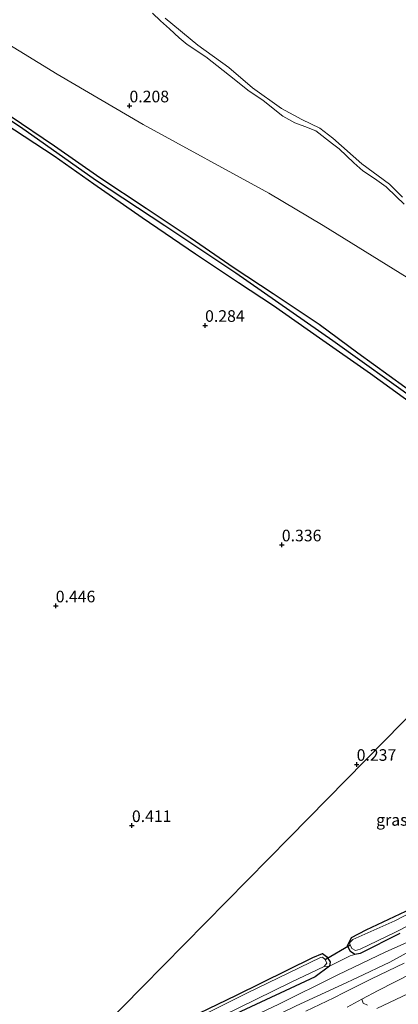
# Model space of a CAD drawing. Units: metres. Extents: x 149995 to 155095, y 474998 to 481251.
# Drawn here: x 151581 to 151662, y 475663 to 475875 of the extents above; entities that cross this region are included whole.
import ezdxf
from ezdxf.enums import TextEntityAlignment as Align

# ---------------------------------------------------------------- set-up
doc = ezdxf.new("R2010")
doc.units = ezdxf.units.M
doc.linetypes.add('IE-TERREINAFSCHEIDING', pattern=[10, 8, -2])
doc.layers.get('0').update_dxf_attribs({"lineweight": 25})
for name, color, linetype, lineweight in [('B-ME-GW-HOOGTEPUNT-S-B1', 10, 'Continuous', 25), ('B-ME-GW-INSTEEKWATERGANG-L-B1', 10, 'Continuous', 25), ('B-ME-GW-KRUINLIJN-L-B1', 93, 'Continuous', 18), ('B-ME-GW-TEENLIJN-L-B1', 93, 'Continuous', 18), ('B-ME-GW-WATERGANG-GREPPEL-L-B1', 10, 'Continuous', 25), ('B-ME-IE-GRASLAND-GV-B6', 93, 'Continuous', 18), ('B-ME-IE-GRONDWERKLIJN-GROND_INGERICHT-GV-B6', 253, 'Continuous', 18), ('B-ME-IE-HULPGEOMETRIE-L-B1', 53, 'Continuous', 18), ('B-ME-IE-TERREINAFSCHEIDING-DOORGANG-L-B1', 8, 'IE-TERREINAFSCHEIDING-KUNSTMATIG-OPEN', 18), ('B-ME-IE-TERREINAFSCHEIDING-RASTERHEKWERK-L-B1', 8, 'IE-TERREINAFSCHEIDING', 18), ('B-ME-KW-DUIKER-L-B1', 10, 'Continuous', 25), ('B-ME-OB-WATERLIJN-L-B1', 133, 'OB-WATERLIJN', 18), ('B-ME-OG-WATER-GV-B6', 153, 'Continuous', 18), ('B-ME-VH-VERH_SOORT-ONVERHARD-GV-B6', 8, 'Continuous', 18)]:
    doc.layers.add(name, color=color, linetype=linetype, lineweight=lineweight)
doc.styles.add('NLCS-ISO', font='NLCS-ISO.TTF')
doc.linetypes.add('IE-TERREINAFSCHEIDING-KUNSTMATIG-OPEN', pattern='A,7,-1.5,[67,NLCS.SHX,S=0.75,R=0,X=0,Y=0],-1.5', length=10)
doc.linetypes.add('OB-WATERLIJN', pattern='A,10,[32,NLCS.SHX,S=2,R=0,X=0,Y=0],-12', length=22)

# ---------------------------------------------------------------- blocks, each defined once
blk = doc.blocks.new('hoogtepunt')
for p, q in [((-0.5, 0), (0.5, 0)), ((0, 0.5), (0, -0.5))]:
    blk.add_line(p, q)

msp = doc.modelspace()

# ---------------------------------------------------------------- linework, layer by layer
at = {"layer": 'B-ME-GW-INSTEEKWATERGANG-L-B1'}
for points in [[(151704.435, 475765.618, -0.054), (151695.595, 475772.081, -0.026), (151688.054, 475777.917, -0.019), (151679.315, 475784.308, 0.015), (151671.867, 475789.844, 0.004), (151663.56, 475795.717, 0.04), (151653.44, 475803.069, 0.049), (151645.073, 475809.21, 0.053), (151635.185, 475815.813, 0.12), (151626.821, 475821.36, 0.105), (151617.313, 475827.896, 0.108), (151607.809, 475834.238, 0.091), (151597.879, 475840.818, 0.06), (151588.137, 475847.639, 0.072), (151578.534, 475854.097, 0.1)], [(151577.415, 475852.53, 0.148), (151588.066, 475845.535, 0.143), (151596.581, 475839.548, 0.129), (151606.947, 475832.299, 0.064), (151618.437, 475824.417, 0.066), (151627.743, 475818.265, 0.093), (151635.263, 475813.334, 0.086), (151645.17, 475806.333, 0.081), (151656.127, 475798.687, 0.083), (151667.311, 475790.528, 0.089), (151679.713, 475781.481, 0.06), (151691.24, 475772.931, 0.017), (151700.817, 475765.761, -0.006), (151702.935, 475764.091, -0.021)], [(151662.418, 475678.052, 0.101), (151653.914, 475673.737, 0.114), (151652.753, 475673.531, 0.117), (151651.848, 475674.162, 0.119), (151651.209, 475675.343, 0.121), (151652.075, 475677.174, 0.117), (151655.196, 475678.821, 0.083), (151672.282, 475686.826, 0.036)], [(151590.319, 475649.485, 0.208), (151605.895, 475654.768, 0.049), (151613.299, 475657.959, 0.053), (151627.289, 475664.711, 0.066), (151643.734, 475672.86, 0.115), (151645.787, 475673.734, 0.119), (151646.667, 475673.072, 0.124), (151647.487, 475671.89, 0.158), (151647.342, 475670.99, 0.163), (151644.23, 475668.666, 0.181), (151627.121, 475660.701, 0.164), (151607.663, 475652.309, 0.105), (151592.006, 475645.87, 0.119), (151585.629, 475644.712, 0.358)]]:
    msp.add_polyline3d(points, dxfattribs=at)
at = {"layer": 'B-ME-GW-KRUINLIJN-L-B1'}
for points in [[(151663.36, 475835.171, 0.064), (151661.643, 475836.813, 0.064), (151659.482, 475838.904, 0.064), (151657.026, 475840.686, 0.064), (151654.48, 475842.348, 0.064), (151652.538, 475844.077, 0.064), (151650.995, 475845.551, 0.064), (151649.425, 475847.052, 0.065), (151647.956, 475848.121, 0.064), (151644.374, 475850.929, 0.064), (151641.976, 475851.912, 0.064), (151639.832, 475852.651, 0.064), (151637.252, 475854.115, 0.064), (151633.054, 475857.46, 0.071), (151629.696, 475859.695, 0.067), (151627.154, 475861.764, 0.067), (151624.414, 475863.947, 0.067), (151620.684, 475866.895, 0.081), (151616.699, 475869.549, 0.09), (151614.933, 475871.005, 0.086), (151612.855, 475872.914, 0.086), (151610.924, 475874.683, 0.087), (151609.207, 475876.324, 0.092)], [(151578.554, 475637.512, 1.589), (151587.027, 475638.939, 1.573), (151594.312, 475641.883, 1.511), (151607.744, 475647.843, 1.46), (151626.914, 475655.992, 1.469), (151640.119, 475662.43, 1.283), (151649.173, 475666.64, 0.943), (151649.954, 475667.004, 0.94), (151653.329, 475668.581, 0.926), (151660.283, 475671.83, 0.897), (151671.133, 475677.836, 0.777)], [(151642.23, 475661.269, 1.23), (151648.216, 475664.146, 1.007), (151650.469, 475665.291, 0.976), (151653.485, 475666.823, 0.935), (151656.35, 475668.279, 0.896), (151663.358, 475671.669, 0.887)]]:
    msp.add_polyline3d(points, dxfattribs=at)
at = {"layer": 'B-ME-GW-TEENLIJN-L-B1'}
for points in [[(151814.646, 475841.088, 0.582), (151805.559, 475830.652, 0.689), (151796.3, 475820.741, 0.616), (151787.926, 475811.469, 0.4), (151779.83, 475802.34, 0.452), (151766.284, 475788.669, 0.335), (151760.012, 475781.35, 0.329), (151755.866, 475775.892, 0.406), (151753.308, 475770.968, 0.213), (151749.401, 475762.187, 0.034), (151741.371, 475738.882, 0.108), (151737.957, 475727.603, 0.153), (151735.606, 475721.721, 0.176), (151732.778, 475716.426, 0.165), (151729.496, 475712.137, 0.101), (151722.483, 475704.885, 0.067), (151714.678, 475698.077, 0.055), (151705.674, 475691.904, 0.16), (151693.004, 475683.586, 0.262), (151686.191, 475679.068, 0.283), (151675.655, 475674.862, 0.289), (151657.789, 475665.778, 0.327), (151654.27, 475663.882, 0.327), (151651.08, 475662.164, 0.326)], [(151580.95, 475639.95, 0.646), (151590.779, 475642.979, 0.531), (151601.185, 475646.681, 0.369), (151609.112, 475650.868, 0.327), (151623.99, 475656.936, 0.576), (151636.414, 475662.815, 0.527), (151648.505, 475668.825, 0.48), (151649.091, 475669.107, 0.477), (151652.559, 475670.778, 0.458), (151659.302, 475674.025, 0.421), (151667.328, 475677.62, 0.341), (151670.947, 475679.284, 0.413)]]:
    msp.add_polyline3d(points, dxfattribs=at)
at = {"layer": 'B-ME-GW-WATERGANG-GREPPEL-L-B1'}
msp.add_polyline3d([(151402.261, 475978.139, -0.018), (151419.095, 475965.501, -0.022), (151430.082, 475957.026, -0.022), (151444.116, 475946.84, -0.023), (151461.466, 475934.96, -0.022), (151476.282, 475924.047, -0.022), (151495.813, 475910.19, -0.045), (151511.957, 475899.21, -0.048), (151528.592, 475887.045, -0.052), (151542.696, 475877.087, -0.052), (151564.17, 475862.658, -0.055), (151580.763, 475851.84, -0.057), (151596.938, 475840.43, -0.089), (151611.838, 475830.576, -0.109), (151627.125, 475820.332, -0.115), (151648.061, 475805.805, -0.121), (151666.479, 475792.548, -0.125), (151683.613, 475780.2, -0.147), (151699.625, 475767.934, -0.15), (151703.716, 475764.887, -0.15)], dxfattribs=at)
at = {"layer": 'B-ME-IE-GRASLAND-GV-B6'}
for points in [[(151663.36, 475835.171, 0.064), (151661.643, 475836.813, 0.064), (151659.482, 475838.904, 0.064), (151657.026, 475840.686, 0.064), (151654.48, 475842.348, 0.064), (151652.538, 475844.077, 0.064), (151650.995, 475845.551, 0.064), (151649.425, 475847.052, 0.065), (151647.956, 475848.121, 0.064), (151644.374, 475850.929, 0.064), (151641.976, 475851.912, 0.064), (151639.832, 475852.651, 0.064), (151637.252, 475854.115, 0.064), (151633.054, 475857.46, 0.071), (151629.696, 475859.695, 0.067), (151627.154, 475861.764, 0.067), (151624.414, 475863.947, 0.067), (151620.684, 475866.895, 0.081), (151616.699, 475869.549, 0.09), (151614.933, 475871.005, 0.086), (151612.855, 475872.914, 0.086), (151610.924, 475874.683, 0.087), (151609.207, 475876.324, 0.092)], [(151609.207, 475876.324, 0.092), (151610.924, 475874.683, 0.087), (151612.855, 475872.914, 0.086), (151614.933, 475871.005, 0.086), (151616.699, 475869.549, 0.09), (151620.684, 475866.895, 0.081), (151624.414, 475863.947, 0.067), (151627.154, 475861.764, 0.067), (151629.696, 475859.695, 0.067), (151633.054, 475857.46, 0.071), (151637.252, 475854.115, 0.064), (151639.832, 475852.651, 0.064), (151641.976, 475851.912, 0.064), (151644.374, 475850.929, 0.064), (151647.956, 475848.121, 0.064), (151649.425, 475847.052, 0.065), (151650.995, 475845.551, 0.064), (151652.538, 475844.077, 0.064), (151654.48, 475842.348, 0.064), (151657.026, 475840.686, 0.064), (151659.482, 475838.904, 0.064), (151661.643, 475836.813, 0.064), (151663.36, 475835.171, 0.064)], [(151611.929, 475875.231, -0.28), (151618.93, 475869.406, -0.28), (151625.608, 475864.569, -0.28), (151630.766, 475860.191, -0.28), (151636.952, 475855.767, -0.28), (151641.38, 475853.365, -0.28), (151645.194, 475851.499, -0.28), (151648.02, 475849.391, -0.28), (151654.242, 475843.858, -0.28), (151660.223, 475839.476, -0.28), (151663.046, 475836.628, -0.28)], [(151730.443, 475792.085, -0.031), (151725.389, 475786.942, 0.025), (151721.057, 475789.507, -0.047), (151715.502, 475790.717, -0.027), (151710.215, 475791.366, -0.018), (151706.563, 475792.153, -0.018), (151703.018, 475794.099, -0.013), (151691.998, 475801.381, -0.006), (151670.067, 475815.63, 0.045), (151645.954, 475830.567, 0.071), (151634.251, 475837.531, 0.071), (151607.191, 475852.339, 0.097), (151588.653, 475863.147, 0.149), (151572.267, 475873.219, 0.149)], [(151704.435, 475765.618, -0.054), (151703.716, 475764.887, -0.15), (151699.625, 475767.934, -0.15), (151683.613, 475780.2, -0.147), (151666.479, 475792.548, -0.125), (151648.061, 475805.805, -0.121), (151627.125, 475820.332, -0.115), (151611.838, 475830.576, -0.109), (151596.938, 475840.43, -0.089), (151580.763, 475851.84, -0.057), (151564.17, 475862.658, -0.055)], [(151564.17, 475862.658, -0.055), (151580.763, 475851.84, -0.057), (151596.938, 475840.43, -0.089), (151611.838, 475830.576, -0.109), (151627.125, 475820.332, -0.115), (151648.061, 475805.805, -0.121), (151666.479, 475792.548, -0.125), (151683.613, 475780.2, -0.147), (151699.625, 475767.934, -0.15), (151703.716, 475764.887, -0.15)], [(151578.534, 475854.097, 0.1), (151588.137, 475847.639, 0.072), (151597.879, 475840.818, 0.06), (151607.809, 475834.238, 0.091), (151617.313, 475827.896, 0.108), (151626.821, 475821.36, 0.105), (151635.185, 475815.813, 0.12), (151645.073, 475809.21, 0.053), (151653.44, 475803.069, 0.049), (151663.56, 475795.717, 0.04), (151671.867, 475789.844, 0.004), (151679.315, 475784.308, 0.015), (151688.054, 475777.917, -0.019), (151695.595, 475772.081, -0.026), (151704.435, 475765.618, -0.054)], [(151703.716, 475764.887, -0.15), (151702.935, 475764.091, -0.021), (151700.817, 475765.761, -0.006), (151691.24, 475772.931, 0.017), (151679.713, 475781.481, 0.06), (151667.311, 475790.528, 0.089), (151656.127, 475798.687, 0.083), (151645.17, 475806.333, 0.081), (151635.263, 475813.334, 0.086), (151627.743, 475818.265, 0.093), (151618.437, 475824.417, 0.066), (151606.947, 475832.299, 0.064), (151596.581, 475839.548, 0.129), (151588.066, 475845.535, 0.143), (151577.415, 475852.53, 0.148)], [(151787.926, 475811.469, 0.4), (151779.83, 475802.34, 0.452), (151766.284, 475788.669, 0.335), (151760.012, 475781.35, 0.329), (151755.866, 475775.892, 0.406), (151753.308, 475770.968, 0.213), (151749.401, 475762.187, 0.034), (151741.371, 475738.882, 0.108), (151737.957, 475727.603, 0.153), (151735.606, 475721.721, 0.176), (151732.778, 475716.426, 0.165), (151729.496, 475712.137, 0.101), (151722.483, 475704.885, 0.067), (151714.678, 475698.077, 0.055), (151705.674, 475691.904, 0.16), (151693.004, 475683.586, 0.262), (151686.191, 475679.068, 0.283), (151675.655, 475674.862, 0.289), (151657.789, 475665.778, 0.327), (151654.27, 475663.882, 0.327), (151651.08, 475662.164, 0.326)], [(151623.99, 475656.936, 0.576), (151636.414, 475662.815, 0.527), (151648.505, 475668.825, 0.48), (151649.091, 475669.107, 0.477), (151652.559, 475670.778, 0.458), (151659.302, 475674.025, 0.421), (151667.328, 475677.62, 0.341), (151670.947, 475679.284, 0.413), (151688.45, 475688.872, 0.591), (151697.578, 475693.925, 0.463), (151706.845, 475700.202, 0.348), (151713.376, 475705.138, 0.338), (151718.061, 475709.58, 0.336), (151722.479, 475715.229, 0.313), (151728.795, 475724.845, 0.29), (151731.687, 475732.762, 0.353), (151735.65, 475750.89, 0.421), (151741.004, 475764.527, 0.644), (151742.91, 475767.487, 0.8), (151741.48, 475762.066, 0.974), (151737.289, 475746.599, 0.874), (151734.827, 475736.107, 0.791)], [(151734.827, 475736.107, 0.791), (151730.966, 475725.806, 0.744), (151726.847, 475718.527, 0.825), (151723.96, 475713.635, 0.85), (151716.154, 475705.381, 0.865), (151710.094, 475700.45, 0.86), (151701.386, 475693.974, 0.877), (151693.07, 475689.486, 0.903), (151671.133, 475677.836, 0.777), (151660.283, 475671.83, 0.897), (151653.329, 475668.581, 0.926), (151649.954, 475667.004, 0.94), (151649.173, 475666.64, 0.943), (151640.119, 475662.43, 1.283)], [(151662.418, 475678.052, 0.101), (151653.914, 475673.737, 0.114), (151652.753, 475673.531, 0.117), (151651.848, 475674.162, 0.119), (151651.209, 475675.343, 0.121), (151652.075, 475677.174, 0.117), (151655.196, 475678.821, 0.083), (151672.282, 475686.826, 0.036)], [(151674.317, 475687.406, -0.367), (151661.394, 475680.782, -0.367), (151652.334, 475676.704, -0.367), (151651.621, 475676.052, -0.367), (151651.737, 475675.616, -0.367), (151652.122, 475674.822, -0.367), (151652.934, 475674.37, -0.367), (151653.931, 475674.649, -0.367), (151661.362, 475678.239, -0.367)], [(151661.362, 475678.239, -0.367), (151667.851, 475681.581, -0.367)], [(151667.328, 475677.62, 0.341), (151659.302, 475674.025, 0.421), (151652.559, 475670.778, 0.458), (151649.091, 475669.107, 0.477), (151648.505, 475668.825, 0.48), (151636.414, 475662.815, 0.527), (151623.99, 475656.936, 0.576)], [(151627.121, 475660.701, 0.164), (151644.23, 475668.666, 0.181), (151647.342, 475670.99, 0.163), (151648.163, 475671.389, 0.286), (151651.79, 475673.236, 0.289), (151652.753, 475673.531, 0.117), (151653.914, 475673.737, 0.114), (151662.418, 475678.052, 0.101)], [(151640.119, 475662.43, 1.283), (151649.173, 475666.64, 0.943), (151649.954, 475667.004, 0.94), (151653.329, 475668.581, 0.926), (151660.283, 475671.83, 0.897), (151671.133, 475677.836, 0.777)], [(151655.493, 475662.557, 0.291), (151654.56, 475663.039, 0.316), (151654.27, 475663.882, 0.327), (151657.789, 475665.778, 0.327), (151675.655, 475674.862, 0.289)], [(151647.342, 475670.99, 0.163), (151646.172, 475670.933, -0.361), (151646.77, 475671.638, -0.361), (151646.384, 475672.461, -0.361), (151645.826, 475672.951, -0.361), (151645.36, 475672.862, -0.361), (151629.525, 475665.161, -0.361), (151615.423, 475658.151, -0.361), (151607.278, 475654.676, -0.361), (151597.925, 475651.225, -0.361), (151589.365, 475648.514, -0.361), (151590.319, 475649.485, 0.208), (151605.895, 475654.768, 0.049), (151613.299, 475657.959, 0.053), (151627.289, 475664.711, 0.066), (151643.734, 475672.86, 0.115), (151645.787, 475673.734, 0.119), (151646.667, 475673.072, 0.124), (151647.487, 475671.89, 0.158), (151647.342, 475670.99, 0.163)], [(151585.629, 475644.712, 0.358), (151586.183, 475645.276, -0.361), (151591.64, 475646.628, -0.361), (151606.474, 475652.658, -0.361), (151620.437, 475658.456, -0.361), (151639.09, 475667.512, -0.361), (151646.172, 475670.933, -0.361), (151647.342, 475670.99, 0.163), (151644.23, 475668.666, 0.181), (151627.121, 475660.701, 0.164), (151607.663, 475652.309, 0.105), (151592.006, 475645.87, 0.119), (151585.629, 475644.712, 0.358)], [(151642.23, 475661.269, 1.23), (151648.216, 475664.146, 1.007), (151650.469, 475665.291, 0.976), (151653.485, 475666.823, 0.935), (151656.35, 475668.279, 0.896), (151663.358, 475671.669, 0.887)], [(151663.358, 475671.669, 0.887), (151656.35, 475668.279, 0.896), (151653.485, 475666.823, 0.935), (151650.469, 475665.291, 0.976), (151648.216, 475664.146, 1.007), (151642.23, 475661.269, 1.23)], [(151664.289, 475665.129, 0.191), (151657.468, 475661.905, 0.202)]]:
    msp.add_polyline3d(points, dxfattribs=at)
at = {"layer": 'B-ME-IE-GRONDWERKLIJN-GROND_INGERICHT-GV-B6'}
for points in [[(151572.267, 475873.219, 0.149), (151588.653, 475863.147, 0.149), (151607.191, 475852.339, 0.097), (151634.251, 475837.531, 0.071), (151645.954, 475830.567, 0.071), (151670.067, 475815.63, 0.045), (151691.998, 475801.381, -0.006), (151703.018, 475794.099, -0.013), (151706.563, 475792.153, -0.018), (151710.215, 475791.366, -0.018), (151715.502, 475790.717, -0.027), (151721.057, 475789.507, -0.047), (151725.389, 475786.942, 0.025)], [(151725.389, 475786.942, 0.025), (151705.016, 475766.209, -0.025), (151704.435, 475765.618, -0.054), (151695.595, 475772.081, -0.026), (151688.054, 475777.917, -0.019), (151679.315, 475784.308, 0.015), (151671.867, 475789.844, 0.004), (151663.56, 475795.717, 0.04), (151653.44, 475803.069, 0.049), (151645.073, 475809.21, 0.053), (151635.185, 475815.813, 0.12), (151626.821, 475821.36, 0.105), (151617.313, 475827.896, 0.108), (151607.809, 475834.238, 0.091), (151597.879, 475840.818, 0.06), (151588.137, 475847.639, 0.072), (151578.534, 475854.097, 0.1)], [(151577.415, 475852.53, 0.148), (151588.066, 475845.535, 0.143), (151596.581, 475839.548, 0.129), (151606.947, 475832.299, 0.064), (151618.437, 475824.417, 0.066), (151627.743, 475818.265, 0.093), (151635.263, 475813.334, 0.086), (151645.17, 475806.333, 0.081), (151656.127, 475798.687, 0.083), (151667.311, 475790.528, 0.089), (151679.713, 475781.481, 0.06), (151691.24, 475772.931, 0.017), (151700.817, 475765.761, -0.006), (151702.935, 475764.091, -0.021)], [(151590.319, 475649.485, 0.208), (151607.06, 475666.522, 0.285), (151638.672, 475698.693, 0.371), (151671.188, 475731.784, 0.308), (151702.935, 475764.091, -0.021), (151710.424, 475758.177, -0.072), (151712.149, 475757.696, -0.071), (151712.959, 475758.157, -0.076), (151712.898, 475759.331, -0.054), (151704.435, 475765.618, -0.054), (151705.016, 475766.209, -0.025), (151725.389, 475786.942, 0.025), (151728.048, 475785.113, 0.025), (151730.906, 475782.529, 0.025), (151732.262, 475780.332, 0.025), (151733.129, 475779.047, 0.025), (151734.517, 475778.089, 0.025), (151736.222, 475778.347, 0.025), (151738.511, 475780.645, -0.094)], [(151702.935, 475764.091, -0.021), (151671.188, 475731.784, 0.308), (151638.672, 475698.693, 0.371), (151607.06, 475666.522, 0.285), (151590.319, 475649.485, 0.208)], [(151672.282, 475686.826, 0.036), (151655.196, 475678.821, 0.083), (151652.075, 475677.174, 0.117), (151651.209, 475675.343, 0.121), (151651.848, 475674.162, 0.119), (151652.753, 475673.531, 0.117), (151651.79, 475673.236, 0.289), (151648.163, 475671.389, 0.286), (151647.342, 475670.99, 0.163), (151647.487, 475671.89, 0.158), (151646.667, 475673.072, 0.124), (151645.787, 475673.734, 0.119), (151643.734, 475672.86, 0.115), (151627.289, 475664.711, 0.066), (151613.299, 475657.959, 0.053)]]:
    msp.add_polyline3d(points, dxfattribs=at)
at = {"layer": 'B-ME-IE-HULPGEOMETRIE-L-B1'}
msp.add_polyline3d([(151804.165, 475867.111, -0.28), (151731.502, 475793.163, -0.28), (151730.443, 475792.085, -0.031), (151725.389, 475786.942, 0.025), (151705.016, 475766.209, -0.025), (151704.435, 475765.618, -0.054), (151703.716, 475764.887, -0.15), (151702.935, 475764.091, -0.021), (151671.188, 475731.784, 0.308), (151638.672, 475698.693, 0.371), (151607.06, 475666.522, 0.285), (151590.319, 475649.485, 0.208)], dxfattribs=at)
at = {"layer": 'B-ME-IE-TERREINAFSCHEIDING-DOORGANG-L-B1'}
msp.add_line((151651.79, 475673.236, 0.289), (151648.163, 475671.389, 0.286), dxfattribs=at)
at = {"layer": 'B-ME-IE-TERREINAFSCHEIDING-RASTERHEKWERK-L-B1'}
msp.add_line((151652.753, 475673.531, 0.117), (151651.79, 475673.236, 0.289), dxfattribs=at)
msp.add_polyline3d([(151648.163, 475671.389, 0.286), (151647.342, 475670.99, 0.163), (151646.172, 475670.933, -0.361)], dxfattribs=at)
at = {"layer": 'B-ME-KW-DUIKER-L-B1'}
msp.add_line((151646.384, 475672.461, -0.361), (151651.737, 475675.616, -0.367), dxfattribs=at)
at = {"layer": 'B-ME-OB-WATERLIJN-L-B1'}
msp.add_polyline3d([(151611.929, 475875.231, -0.28), (151618.93, 475869.406, -0.28), (151625.608, 475864.569, -0.28), (151630.766, 475860.191, -0.28), (151636.952, 475855.767, -0.28), (151641.38, 475853.365, -0.28), (151645.194, 475851.499, -0.28), (151648.02, 475849.391, -0.28), (151654.242, 475843.858, -0.28), (151660.223, 475839.476, -0.28), (151663.046, 475836.628, -0.28)], dxfattribs=at)
at = {"layer": 'B-ME-OG-WATER-GV-B6'}
for points in [[(151663.046, 475836.628, -0.28), (151660.223, 475839.476, -0.28), (151654.242, 475843.858, -0.28), (151648.02, 475849.391, -0.28), (151645.194, 475851.499, -0.28), (151641.38, 475853.365, -0.28), (151636.952, 475855.767, -0.28), (151630.766, 475860.191, -0.28), (151625.608, 475864.569, -0.28), (151618.93, 475869.406, -0.28), (151611.929, 475875.231, -0.28)], [(151661.362, 475678.239, -0.367), (151653.931, 475674.649, -0.367), (151652.934, 475674.37, -0.367), (151652.122, 475674.822, -0.367), (151651.737, 475675.616, -0.367), (151651.621, 475676.052, -0.367), (151652.334, 475676.704, -0.367), (151661.394, 475680.782, -0.367), (151674.317, 475687.406, -0.367)], [(151667.851, 475681.581, -0.367), (151661.362, 475678.239, -0.367)], [(151646.172, 475670.933, -0.361), (151639.09, 475667.512, -0.361), (151620.437, 475658.456, -0.361), (151606.474, 475652.658, -0.361), (151591.64, 475646.628, -0.361), (151586.183, 475645.276, -0.361), (151589.365, 475648.514, -0.361), (151597.925, 475651.225, -0.361), (151607.278, 475654.676, -0.361), (151615.423, 475658.151, -0.361), (151629.525, 475665.161, -0.361), (151645.36, 475672.862, -0.361), (151645.826, 475672.951, -0.361), (151646.384, 475672.461, -0.361), (151646.77, 475671.638, -0.361), (151646.172, 475670.933, -0.361)]]:
    msp.add_polyline3d(points, dxfattribs=at)
at = {"layer": 'B-ME-VH-VERH_SOORT-ONVERHARD-GV-B6'}
for points in [[(151657.468, 475661.905, 0.202), (151664.289, 475665.129, 0.191)], [(151651.08, 475662.164, 0.326), (151654.27, 475663.882, 0.327), (151654.56, 475663.039, 0.316), (151655.493, 475662.557, 0.291)]]:
    msp.add_polyline3d(points, dxfattribs=at)

# ---------------------------------------------------------------- block references
at = {"layer": 'B-ME-GW-HOOGTEPUNT-S-B1', "rotation": 90}
for p in [(151604.256, 475856.31, 0.208), (151604.256, 475856.31, 0.208), (151620.529, 475809.024, 0.284), (151620.529, 475809.024, 0.284), (151637.049, 475761.736, 0.336), (151637.049, 475761.736, 0.336), (151588.379, 475748.592, 0.446), (151588.379, 475748.592, 0.446), (151653.159, 475714.451, 0.237), (151653.159, 475714.451, 0.237), (151604.776, 475701.264, 0.411), (151604.776, 475701.264, 0.411)]:
    msp.add_blockref('hoogtepunt', p, dxfattribs=at)

# ---------------------------------------------------------------- texts
at = {"layer": 'B-ME-GW-HOOGTEPUNT-S-B1', "ltscale": 0.2, "style": 'NLCS-ISO'}
for s, p in [('0.208', (151604.256, 475856.31, 0.208)), ('0.208', (151604.256, 475856.31, 0.208)), ('0.284', (151620.529, 475809.024, 0.284)), ('0.284', (151620.529, 475809.024, 0.284)), ('0.336', (151637.049, 475761.736, 0.336)), ('0.336', (151637.049, 475761.736, 0.336)), ('0.446', (151588.379, 475748.592, 0.446)), ('0.446', (151588.379, 475748.592, 0.446)), ('0.237', (151653.159, 475714.451, 0.237)), ('0.237', (151653.159, 475714.451, 0.237)), ('0.411', (151604.776, 475701.264, 0.411)), ('0.411', (151604.776, 475701.264, 0.411))]:
    msp.add_text(s, height=2.5, dxfattribs=at).set_placement(p, align=Align.BOTTOM_LEFT)
at = {"layer": 'B-ME-IE-GRASLAND-GV-B6', "ltscale": 0.2, "style": 'NLCS-ISO'}
msp.add_text('gras', height=2.5, dxfattribs=at).set_placement((151660.732, 475702.4995), align=Align.MIDDLE_CENTER)

doc.saveas('drawing.dxf')
